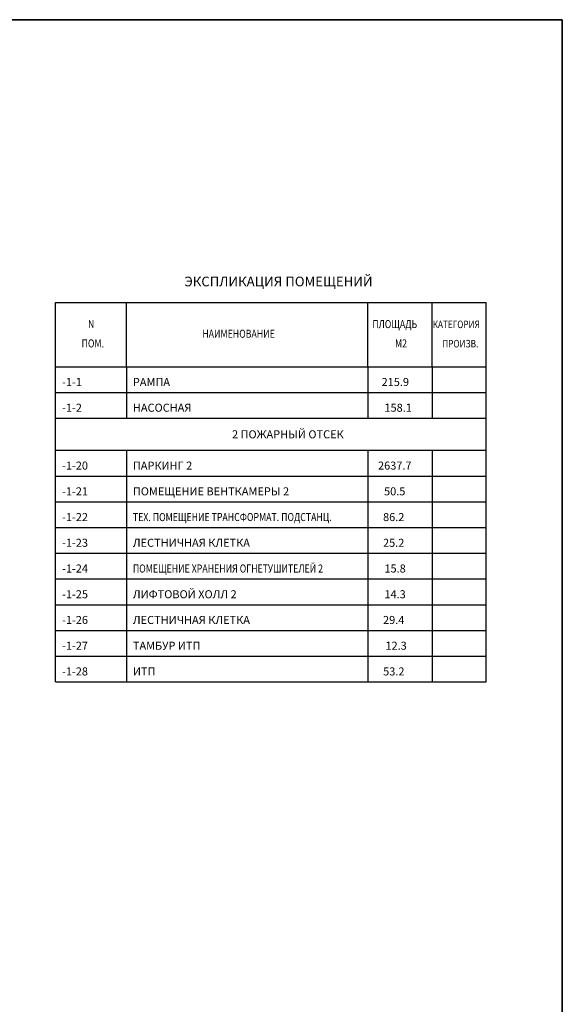
# Model space of a CAD drawing. Extents: x -5081207 to 6, y 0 to 6057473.
# Drawn here: x -1762033 to -1736741, y 2645586 to 2691509 of the extents above; entities that cross this region are included whole.
import ezdxf

# ---------------------------------------------------------------- set-up
doc = ezdxf.new("R2010")
doc.units = 0
doc.header["$LTSCALE"] = 100
doc.styles.add('TXT0', font='txt', dxfattribs={"width": 0.8})

msp = doc.modelspace()

# ---------------------------------------------------------------- linework, layer by layer
at = {"color": 7, "lineweight": 35}
for p, q in [((-1853041.217, 2691509.371), (-1736741.215, 2691509.371)), ((-1736741.216, 2608409.371), (-1736741.216, 2691509.371))]:
    msp.add_line(p, q, dxfattribs=at)
for p, q in [((-1760357.054, 2660624.122), (-1760357.054, 2678324.122)), ((-1760357.054, 2678324.122), (-1740287.055, 2678324.122)), ((-1757057.054, 2675324.122), (-1757057.054, 2678324.122)), ((-1745807.055, 2675324.122), (-1745807.055, 2678324.122)), ((-1742807.055, 2675324.122), (-1742807.055, 2678324.122)), ((-1740287.055, 2660624.122), (-1740287.055, 2678324.122)), ((-1760357.054, 2675324.122), (-1740287.055, 2675324.122)), ((-1760357.054, 2675324.122), (-1740287.055, 2675324.122)), ((-1757057.054, 2675324.122), (-1757057.054, 2672924.122)), ((-1745807.055, 2675324.122), (-1745807.055, 2672924.122)), ((-1742807.055, 2675324.122), (-1742807.055, 2672924.122)), ((-1760357.054, 2674124.122), (-1740287.055, 2674124.122)), ((-1760357.054, 2672924.122), (-1740287.055, 2672924.122)), ((-1760357.054, 2671424.122), (-1740287.055, 2671424.122)), ((-1760357.054, 2671424.122), (-1740287.055, 2671424.122)), ((-1757057.054, 2671424.122), (-1757057.054, 2660624.122)), ((-1745807.055, 2671424.122), (-1745807.055, 2660624.122)), ((-1742807.055, 2671424.122), (-1742807.055, 2660624.122)), ((-1760357.054, 2670224.122), (-1740287.055, 2670224.122)), ((-1760357.054, 2669024.122), (-1740287.055, 2669024.122)), ((-1760357.054, 2667824.122), (-1740287.055, 2667824.122)), ((-1760357.054, 2666624.122), (-1740287.055, 2666624.122)), ((-1760357.054, 2665424.122), (-1740287.055, 2665424.122)), ((-1760357.054, 2664224.122), (-1740287.055, 2664224.122)), ((-1760357.054, 2663024.122), (-1740287.055, 2663024.122)), ((-1760357.054, 2661824.122), (-1740287.055, 2661824.122)), ((-1760357.054, 2660624.122), (-1740287.055, 2660624.122))]:
    msp.add_line(p, q)

# ---------------------------------------------------------------- texts
for s, height, p in [('ЭКСПЛИКАЦИЯ ПОМЕЩЕНИЙ', 450, (-1754357.054, 2679074.122)), ('-1-1', 375, (-1760057.054, 2674424.122)), ('РАМПА', 375, (-1756757.054, 2674424.122)), ('   215.9', 375, (-1745507.055, 2674424.122)), ('-1-2', 375, (-1760057.054, 2673224.122)), ('НАСОСНАЯ', 375, (-1756757.054, 2673224.122)), ('   158.1', 375, (-1745376.555, 2673224.122)), ('2 ПОЖАРНЫЙ ОТСЕК', 375, (-1752135.596, 2671983.02)), ('-1-20', 375, (-1760057.054, 2670524.122)), ('ПАРКИНГ 2', 375, (-1756757.054, 2670524.122)), ('  2637.7', 375, (-1745559.555, 2670524.122)), ('-1-21', 375, (-1760057.054, 2669324.122)), ('ПОМЕЩЕНИЕ ВЕНТКАМЕРЫ 2', 375, (-1756757.054, 2669324.122)), ('    50.5', 375, (-1745507.055, 2669324.122)), ('-1-22', 375, (-1760057.054, 2668124.122)), ('    86.2', 375, (-1745555.055, 2668124.122)), ('-1-23', 375, (-1760057.054, 2666924.122)), ('ЛЕСТНИЧНАЯ КЛЕТКА', 375, (-1756757.054, 2666924.122)), ('    25.2', 375, (-1745555.055, 2666924.122)), ('-1-24', 375, (-1760057.054, 2665724.122)), ('    15.8', 375, (-1745490.555, 2665724.122)), ('ЛИФТОВОЙ ХОЛЛ 2', 375, (-1756757.054, 2664524.122)), ('-1-25', 375, (-1760057.054, 2664524.122)), ('    14.3', 375, (-1745490.555, 2664524.122)), ('-1-26', 375, (-1760057.054, 2663324.122)), ('ЛЕСТНИЧНАЯ КЛЕТКА', 375, (-1756757.054, 2663324.122)), ('    29.4', 375, (-1745555.055, 2663324.122)), ('-1-27', 375, (-1760057.054, 2662124.122)), ('ТАМБУР ИТП', 375, (-1756757.054, 2662124.122)), ('    12.3', 375, (-1745442.555, 2662124.122)), ('-1-28', 375, (-1760057.054, 2660924.122)), ('ИТП', 375, (-1756757.054, 2660924.122)), ('    53.2', 375, (-1745549.055, 2660924.122))]:
    msp.add_text(s, height=height).set_placement(p)
at = {"style": 'TXT0', "width": 0.8}
for s, height, p in [('N', 375, (-1758847.962, 2677124.122)), ('ПЛОЩАДЬ', 375, (-1745597.848, 2677124.122)), ('КАТЕГОРИЯ', 350, (-1742782.57, 2677124.122)), ('НАИМЕНОВАНИЕ', 375, (-1753520.466, 2676674.122)), ('ПОМ.', 375, (-1759147.962, 2676224.122)), ('М2', 375, (-1744538.736, 2676224.122)), ('ПРОИЗВ.', 350, (-1742332.57, 2676224.122))]:
    msp.add_text(s, height=height, dxfattribs=at).set_placement(p)
at = {"width": 0.8}
for s, p in [('ТЕХ. ПОМЕЩЕНИЕ ТРАНСФОРМАТ. ПОДСТАНЦ.', (-1756757.054, 2668124.122)), ('ПОМЕЩЕНИЕ ХРАНЕНИЯ ОГНЕТУШИТЕЛЕЙ 2', (-1756757.054, 2665724.122))]:
    msp.add_text(s, height=375, dxfattribs=at).set_placement(p)

doc.saveas('drawing.dxf')
